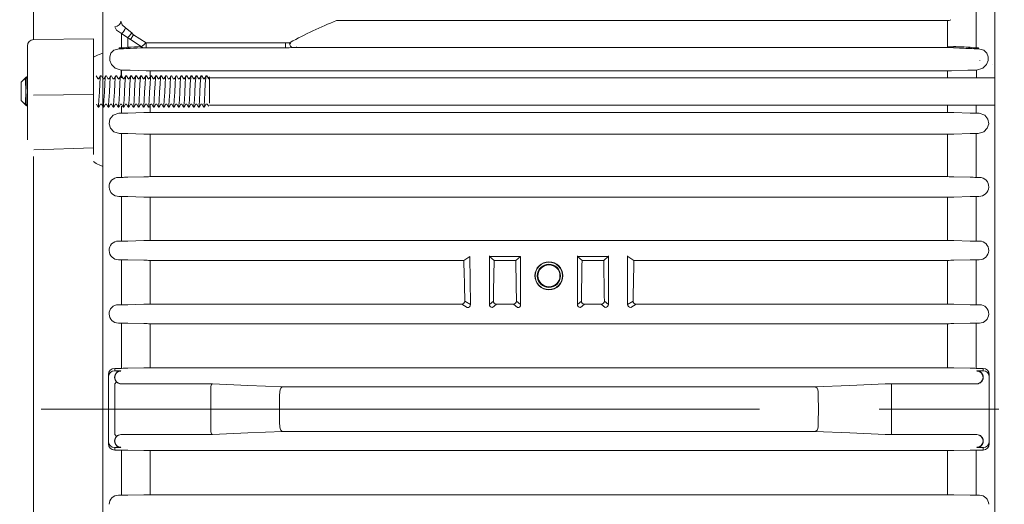
# Model space of a CAD drawing. Units: millimetres. Extents: x 0 to 210, y 0 to 297.
# Drawn here: x 69 to 95, y 156 to 168 of the extents above; entities that cross this region are included whole.
import ezdxf

# ---------------------------------------------------------------- set-up
doc = ezdxf.new("R2010")
doc.units = ezdxf.units.MM
doc.linetypes.add('CENTER2', pattern=[28.575, 19.05, -3.175, 3.175, -3.175])
doc.layers.get('0').update_dxf_attribs({"color": 3, "lineweight": 0})
doc.layers.add('1', color=3, linetype='Continuous', lineweight=0)
doc.styles.add('Mirco', font='txt')
doc.dimstyles.new('Mirco', dxfattribs={"dimtxt": 2.5, "dimasz": 2.5, "dimexe": 0.875, "dimexo": 1, "dimgap": 0.75, "dimtad": 1, "dimzin": 12, "dimdsep": 46, "dimtxsty": 'Mirco', "dimblk": 'CLOSED', "dimcen": 0.09, "dimclrt": 7, "dimadec": 0, "dimazin": 0, "dimtfac": 0.8, "dimtdec": 3, "dimtmove": 0, "dimatfit": 3, "dimldrblk": 'CLOSED', "dimfxl": 0, "dimtolj": 1, "dimarcsym": 0})

# ---------------------------------------------------------------- blocks, each defined once
blk = doc.blocks.new('_Closed')
at = {"color": 0, "linetype": 'ByBlock', "lineweight": -2}
for p, q in [((-1, 0.166667), (0, 0)), ((-1, 0.166667), (-1, -0.166667)), ((0, 0), (-1, -0.166667)), ((0, 0), (-1, 0))]:
    blk.add_line(p, q, dxfattribs=at)
blk = doc.blocks.new('*D8')
at = {"layer": '1', "color": 0, "linetype": 'Continuous', "lineweight": -2}
for p, q in [((44.397, 163.079), (44.397, 212.954)), ((107.23, 167.579), (107.23, 212.954)), ((46.897, 212.079), (104.73, 212.079))]:
    blk.add_line(p, q, dxfattribs=at)
at = {"layer": 'Defpoints', "color": 0}
for p in [(107.23, 212.079), (107.23, 166.579), (44.397, 162.079)]:
    blk.add_point(p, dxfattribs=at)
at = {"layer": '1', "color": 0, "lineweight": -2, "xscale": 2.5, "yscale": 2.5, "zscale": 2.5, "rotation": 180}
blk.add_blockref('_Closed', (44.397, 212.079), dxfattribs=at)
at = {"layer": '1', "color": 0, "lineweight": -2, "xscale": 2.5, "yscale": 2.5, "zscale": 2.5}
blk.add_blockref('_Closed', (107.23, 212.079), dxfattribs=at)
at = {"layer": '1', "color": 7, "lineweight": 0, "insert": (75.813, 214.079), "char_height": 2.5, "attachment_point": 5, "style": 'Mirco'}
blk.add_mtext('\\A1;377', dxfattribs=at)
blk = doc.blocks.new('*D10')
at = {"layer": '1', "color": 0, "linetype": 'Continuous', "lineweight": -2}
for p, q in [((94.676, 179.662), (116.105, 179.662)), ((115.23, 177.162), (115.23, 142.112)), ((94.635, 139.612), (116.105, 139.612))]:
    blk.add_line(p, q, dxfattribs=at)
at = {"layer": 'Defpoints', "color": 0}
for p in [(93.676, 179.662), (93.635, 139.612), (115.23, 139.612)]:
    blk.add_point(p, dxfattribs=at)
at = {"layer": '1', "color": 0, "lineweight": -2, "xscale": 2.5, "yscale": 2.5, "zscale": 2.5}
for p, rotation in [((115.23, 179.662), 89.99994655988844), ((115.23, 139.612), 269.9999465598884)]:
    blk.add_blockref('_Closed', p, dxfattribs=dict(at, rotation=rotation))
at = {"layer": '1', "color": 7, "lineweight": 0, "insert": (113.23, 159.637), "char_height": 2.5, "attachment_point": 5, "rotation": 89.9999, "style": 'Mirco'}
blk.add_mtext('\\A1;240', dxfattribs=at)

msp = doc.modelspace()

# ---------------------------------------------------------------- linework, layer by layer
at = {"layer": '1', "color": 9, "linetype": 'Continuous', "lineweight": 0}
for p, q in [((94.7299, 144.9956), (94.7299, 171.1622)), ((71.0632, 169.4986), (71.0632, 167.5154)), ((71.0632, 169.3289), (71.0632, 166.9091)), ((71.0632, 167.2944), (71.0632, 169.3289)), ((69.0632, 167.6654), (69.0632, 167.7142)), ((69.2284, 167.8808), (70.8132, 167.8952)), ((70.8132, 167.7975), (70.8132, 167.8952)), ((70.8132, 166.6272), (70.8132, 167.7975)), ((69.0632, 166.4845), (69.0632, 167.6654)), ((70.9668, 167.4812), (71.0632, 167.5154)), ((71.0632, 167.5154), (71.0632, 167.4988)), ((71.0632, 167.4988), (71.0632, 167.4532)), ((71.0632, 167.4532), (71.0632, 166.6698)), ((70.8196, 167.4084), (70.8196, 166.6962)), ((71.0632, 167.267), (71.0632, 166.9091)), ((71.0632, 166.5638), (71.0632, 166.6698)), ((73.8966, 166.8686), (73.8725, 166.8927)), ((73.8966, 166.1891), (73.8966, 166.8686)), ((69.0632, 166.4845), (69.0632, 166.2833)), ((70.8132, 166.6272), (70.8132, 166.2248)), ((71.0632, 165.6052), (71.0632, 166.5638)), ((69.0632, 165.2357), (69.0632, 166.2833)), ((70.8132, 166.2248), (70.8132, 165.1966)), ((71.0632, 166.1589), (71.0632, 150.0564)), ((71.0632, 166.1589), (71.0632, 164.5316)), ((71.0632, 165.6052), (71.0632, 165.5242)), ((71.0632, 165.5242), (71.0632, 164.5102)), ((69.0634, 165.2236), (69.0632, 165.2357)), ((70.8132, 165.0591), (70.8132, 165.1966)), ((70.8132, 164.8569), (70.8132, 165.0591)), ((70.8132, 164.8323), (70.8132, 164.8569)), ((70.9668, 164.5542), (71.0632, 164.5102)), ((71.0632, 151.6262), (71.0632, 164.5316)), ((71.0632, 151.6476), (71.0632, 164.5102))]:
    msp.add_line(p, q, dxfattribs=at)
at = {"layer": '1', "color": 4, "linetype": 'Continuous', "lineweight": 0}
for p, q in [((69.2241, 167.8807), (69.2241, 169.2676)), ((69.227, 166.4012), (70.8132, 166.426)), ((70.8132, 165.006), (69.2299, 164.9537)), ((69.2241, 151.3774), (69.2241, 164.7804))]:
    msp.add_line(p, q, dxfattribs=at)
at = {"layer": '1', "color": 134, "linetype": 'Continuous', "lineweight": 0}
for p, q in [((94.2351, 167.6563), (94.2351, 168.6113)), ((77.3823, 168.3826), (77.2644, 168.3826)), ((93.4747, 168.3826), (77.3823, 168.3826)), ((93.4747, 168.3826), (93.4747, 168.2277)), ((93.4747, 167.6842), (93.4747, 168.2277)), ((71.558, 167.6563), (71.558, 168.0426)), ((71.8777, 168.0073), (71.795, 167.8803)), ((72.2128, 167.7886), (71.8777, 168.0073)), ((71.7234, 167.6752), (71.7234, 167.9295)), ((72.0834, 167.6927), (71.795, 167.8803)), ((75.9109, 167.7886), (72.2128, 167.7886)), ((72.2128, 167.7886), (72.2128, 167.6637)), ((75.9109, 167.6637), (75.9109, 167.7886)), ((71.558, 167.6563), (71.4991, 167.6563)), ((71.4991, 167.6563), (71.4991, 167.6379)), ((71.558, 167.6379), (71.4991, 167.6379)), ((71.558, 167.6563), (71.558, 167.6379)), ((75.9109, 167.6637), (72.2128, 167.6637)), ((76.1209, 167.6675), (76.0981, 167.6667)), ((76.1988, 167.6842), (76.1988, 167.6693)), ((93.4747, 167.6693), (76.1988, 167.6693)), ((93.4747, 167.6842), (93.4747, 167.6693)), ((94.2941, 167.6563), (94.2351, 167.6563)), ((94.2351, 167.6563), (94.2351, 167.6379)), ((94.2941, 167.6379), (94.2351, 167.6379)), ((94.2941, 167.6563), (94.2941, 167.6379)), ((71.2481, 167.328), (71.2478, 167.3298)), ((94.3269, 167.3297), (94.3269, 167.3281)), ((94.5451, 167.328), (94.5453, 167.3298)), ((94.6696, 167.2263), (94.6698, 167.2282)), ((69.0672, 166.916), (69.0277, 166.8479)), ((70.9321, 166.8478), (70.89, 166.9203)), ((70.961, 166.8478), (71.003, 166.9203)), ((71.0215, 166.9219), (71.0049, 166.9219)), ((71.0654, 166.8478), (71.0234, 166.9203)), ((71.0944, 166.8478), (71.1364, 166.9203)), ((71.1549, 166.9219), (71.1383, 166.9219)), ((71.1988, 166.8478), (71.1567, 166.9203)), ((71.2277, 166.8478), (71.2697, 166.9203)), ((71.2882, 166.9219), (71.2716, 166.9219)), ((71.3321, 166.8478), (71.29, 166.9203)), ((71.361, 166.8478), (71.403, 166.9203)), ((71.4215, 166.9219), (71.4049, 166.9219)), ((71.4654, 166.8478), (71.4234, 166.9203)), ((71.4944, 166.8478), (71.5364, 166.9203)), ((71.5549, 166.9219), (71.5383, 166.9219)), ((71.558, 167.0705), (71.5506, 167.0705)), ((71.5506, 166.8734), (71.5506, 167.0705)), ((71.5988, 166.8478), (71.5567, 166.9203)), ((71.558, 167.0705), (71.558, 166.8606)), ((71.6277, 166.8478), (71.6697, 166.9203)), ((71.6882, 166.9219), (71.6716, 166.9219)), ((71.7321, 166.8478), (71.69, 166.9203)), ((71.761, 166.8478), (71.803, 166.9203)), ((72.2151, 167.0499), (71.7854, 167.0665)), ((71.8215, 166.9219), (71.8049, 166.9219)), ((71.8654, 166.8478), (71.8234, 166.9203)), ((71.8944, 166.8478), (71.9364, 166.9203)), ((71.9549, 166.9219), (71.9383, 166.9219)), ((71.9988, 166.8478), (71.9567, 166.9203)), ((72.0277, 166.8478), (72.0697, 166.9203)), ((72.0882, 166.9219), (72.0716, 166.9219)), ((72.1321, 166.8478), (72.09, 166.9203)), ((72.161, 166.8478), (72.203, 166.9203)), ((72.2215, 166.9219), (72.2049, 166.9219)), ((72.2654, 166.8478), (72.2234, 166.9203)), ((72.2944, 166.8478), (72.3364, 166.9203)), ((93.4747, 167.048), (72.3184, 167.048)), ((72.3184, 167.048), (72.3184, 166.9219)), ((72.3549, 166.9219), (72.3383, 166.9219)), ((72.3988, 166.8478), (72.3567, 166.9203)), ((72.4277, 166.8478), (72.4697, 166.9203)), ((72.4882, 166.9219), (72.4716, 166.9219)), ((72.5321, 166.8478), (72.4901, 166.9203)), ((72.561, 166.8478), (72.603, 166.9203)), ((72.6215, 166.9219), (72.6049, 166.9219)), ((72.6654, 166.8478), (72.6234, 166.9203)), ((72.6944, 166.8478), (72.7364, 166.9203)), ((72.7549, 166.9219), (72.7383, 166.9219)), ((72.7988, 166.8478), (72.7567, 166.9203)), ((72.8277, 166.8478), (72.8697, 166.9203)), ((72.8882, 166.9219), (72.8716, 166.9219)), ((72.9321, 166.8478), (72.8901, 166.9203)), ((72.961, 166.8478), (73.003, 166.9203)), ((73.0215, 166.9219), (73.0049, 166.9219)), ((73.0654, 166.8478), (73.0234, 166.9203)), ((73.0944, 166.8478), (73.1364, 166.9203)), ((73.1549, 166.9219), (73.1383, 166.9219)), ((73.1988, 166.8478), (73.1567, 166.9203)), ((73.2277, 166.8478), (73.2697, 166.9203)), ((73.2882, 166.9219), (73.2716, 166.9219)), ((73.3321, 166.8478), (73.2901, 166.9203)), ((73.361, 166.8478), (73.403, 166.9203)), ((73.4215, 166.9219), (73.4049, 166.9219)), ((73.4654, 166.8478), (73.4234, 166.9203)), ((73.4944, 166.8478), (73.5364, 166.9203)), ((73.5549, 166.9219), (73.5383, 166.9219)), ((73.5988, 166.8478), (73.5567, 166.9203)), ((73.6277, 166.8478), (73.6697, 166.9203)), ((73.6882, 166.9219), (73.6716, 166.9219)), ((73.7321, 166.8478), (73.6901, 166.9203)), ((73.761, 166.8478), (73.803, 166.9203)), ((73.8215, 166.9219), (73.8049, 166.9219)), ((73.8654, 166.8478), (73.8234, 166.9203)), ((93.4747, 166.8686), (93.4747, 167.048)), ((93.5781, 167.0499), (94.0077, 167.0665)), ((94.2425, 167.0705), (94.2351, 167.0705)), ((94.2425, 166.8686), (94.2425, 167.0705)), ((69.0398, 166.8902), (68.8966, 166.7469)), ((68.9977, 166.848), (68.8966, 166.7469)), ((68.8966, 166.2636), (68.8966, 166.7469)), ((68.8966, 166.7469), (68.8966, 166.2636)), ((69.0411, 166.8897), (69.0654, 166.8478)), ((94.7299, 166.8686), (73.8966, 166.8686)), ((69.0398, 166.1203), (68.8966, 166.2636)), ((68.9977, 166.1625), (68.8966, 166.2636)), ((69.0672, 166.0945), (69.0277, 166.1626)), ((69.0411, 166.1208), (69.0654, 166.1627)), ((70.8944, 166.1626), (70.9364, 166.0902)), ((70.9987, 166.1626), (70.9567, 166.0902)), ((71.0277, 166.1626), (71.0698, 166.0902)), ((71.1321, 166.1626), (71.0901, 166.0902)), ((71.1611, 166.1626), (71.2031, 166.0902)), ((71.2654, 166.1626), (71.2234, 166.0902)), ((71.2944, 166.1626), (71.3364, 166.0902)), ((71.3987, 166.1626), (71.3567, 166.0902)), ((71.4277, 166.1626), (71.4698, 166.0902)), ((71.5321, 166.1626), (71.4901, 166.0902)), ((71.5611, 166.1626), (71.6031, 166.0902)), ((71.6654, 166.1626), (71.6234, 166.0902)), ((71.6944, 166.1626), (71.7364, 166.0902)), ((71.7987, 166.1626), (71.7567, 166.0902)), ((71.8277, 166.1626), (71.8698, 166.0902)), ((71.9321, 166.1626), (71.8901, 166.0902)), ((71.9611, 166.1626), (72.0031, 166.0902)), ((72.0654, 166.1626), (72.0234, 166.0902)), ((72.0944, 166.1626), (72.1364, 166.0902)), ((72.1987, 166.1626), (72.1567, 166.0902)), ((72.2277, 166.1626), (72.2698, 166.0902)), ((72.3321, 166.1626), (72.2901, 166.0902)), ((72.3184, 165.9459), (72.3184, 166.1696)), ((72.3611, 166.1626), (72.4031, 166.0902)), ((72.4654, 166.1626), (72.4234, 166.0902)), ((72.4944, 166.1626), (72.5364, 166.0902)), ((72.5987, 166.1626), (72.5567, 166.0902)), ((72.6277, 166.1626), (72.6698, 166.0902)), ((72.7321, 166.1626), (72.6901, 166.0902)), ((72.7611, 166.1626), (72.8031, 166.0902)), ((72.8654, 166.1626), (72.8234, 166.0902)), ((72.8944, 166.1626), (72.9364, 166.0902)), ((72.9987, 166.1626), (72.9567, 166.0902)), ((73.0277, 166.1626), (73.0698, 166.0902)), ((73.1321, 166.1626), (73.0901, 166.0902)), ((73.1611, 166.1626), (73.2031, 166.0902)), ((73.2654, 166.1626), (73.2234, 166.0902)), ((73.2944, 166.1626), (73.3364, 166.0902)), ((73.3987, 166.1626), (73.3567, 166.0902)), ((73.4277, 166.1626), (73.4698, 166.0902)), ((73.5321, 166.1626), (73.4901, 166.0902)), ((73.5611, 166.1626), (73.6031, 166.0902)), ((73.6654, 166.1626), (73.6234, 166.0902)), ((73.6944, 166.1626), (73.7364, 166.0902)), ((73.7987, 166.1626), (73.7567, 166.0902)), ((73.8277, 166.1626), (73.8725, 166.1179)), ((94.7299, 166.1419), (73.8966, 166.1419)), ((93.4747, 165.9459), (93.4747, 166.1419)), ((94.2351, 165.9243), (94.2351, 166.1419)), ((70.9549, 166.0886), (70.9383, 166.0886)), ((71.0882, 166.0886), (71.0716, 166.0886)), ((71.2215, 166.0886), (71.2049, 166.0886)), ((71.3549, 166.0886), (71.3383, 166.0886)), ((71.4882, 166.0886), (71.4716, 166.0886)), ((71.558, 165.9243), (71.4834, 165.9243)), ((71.558, 165.9243), (71.558, 166.1104)), ((71.6215, 166.0886), (71.6049, 166.0886)), ((72.153, 165.943), (71.7234, 165.9271)), ((71.7549, 166.0886), (71.7383, 166.0886)), ((71.8882, 166.0886), (71.8716, 166.0886)), ((72.0215, 166.0886), (72.0049, 166.0886)), ((72.1549, 166.0886), (72.1383, 166.0886)), ((72.2882, 166.0886), (72.2716, 166.0886)), ((93.4747, 165.9459), (72.3184, 165.9459)), ((72.4215, 166.0886), (72.4049, 166.0886)), ((72.5549, 166.0886), (72.5383, 166.0886)), ((72.6882, 166.0886), (72.6716, 166.0886)), ((72.8215, 166.0886), (72.8049, 166.0886)), ((72.9549, 166.0886), (72.9383, 166.0886)), ((73.0882, 166.0886), (73.0716, 166.0886)), ((73.2215, 166.0886), (73.2049, 166.0886)), ((73.3549, 166.0886), (73.3383, 166.0886)), ((73.4882, 166.0886), (73.4716, 166.0886)), ((73.6215, 166.0886), (73.6049, 166.0886)), ((73.7549, 166.0886), (73.7383, 166.0886)), ((94.0697, 165.9271), (93.6401, 165.943)), ((94.3097, 165.9243), (94.2351, 165.9243)), ((71.23, 165.6461), (71.2298, 165.648)), ((94.5632, 165.6461), (94.5633, 165.648)), ((71.558, 165.3911), (71.5052, 165.3911)), ((71.558, 164.2262), (71.558, 165.3911)), ((72.153, 165.3749), (71.7234, 165.3887)), ((72.3184, 164.2443), (72.3184, 165.3724)), ((93.4747, 165.3724), (72.3184, 165.3724)), ((93.4747, 164.2443), (93.4747, 165.3724)), ((94.0697, 165.3887), (93.6401, 165.3749)), ((94.2351, 164.2262), (94.2351, 165.3911)), ((94.2879, 165.3911), (94.2351, 165.3911)), ((71.558, 164.2262), (71.4758, 164.2262)), ((72.153, 164.2419), (71.7234, 164.2286)), ((93.4747, 164.2443), (72.3184, 164.2443)), ((94.0697, 164.2286), (93.6401, 164.2419)), ((94.3173, 164.2262), (94.2351, 164.2262)), ((71.2299, 163.9646), (71.2299, 163.9659)), ((94.5632, 163.9646), (94.5633, 163.9659)), ((71.558, 163.7179), (71.4898, 163.7179)), ((71.558, 162.5349), (71.558, 163.7179)), ((72.153, 163.7037), (71.7234, 163.7158)), ((72.3184, 162.5511), (72.3184, 163.7015)), ((93.4747, 163.7015), (72.3184, 163.7015)), ((93.4747, 162.5511), (93.4747, 163.7015)), ((94.0697, 163.7158), (93.6401, 163.7037)), ((94.2351, 162.5349), (94.2351, 163.7179)), ((94.3033, 163.7179), (94.2351, 163.7179)), ((71.558, 162.5349), (71.4718, 162.5349)), ((71.7234, 162.537), (72.153, 162.5489)), ((93.4747, 162.5511), (72.3184, 162.5511)), ((94.0697, 162.537), (93.6401, 162.5489)), ((94.3214, 162.5349), (94.2351, 162.5349)), ((71.2299, 162.2829), (71.2299, 162.284)), ((94.5632, 162.2829), (94.5632, 162.284)), ((71.558, 162.0407), (71.4806, 162.0407)), ((71.558, 160.8472), (71.558, 162.0407)), ((72.153, 162.0274), (71.7234, 162.0387)), ((72.3184, 160.8624), (72.3184, 162.0254)), ((80.6402, 162.0254), (72.3184, 162.0254)), ((80.6402, 162.0254), (80.8032, 162.1272)), ((80.8132, 160.854), (80.8032, 162.1272)), ((81.3174, 160.8575), (81.3174, 162.1449)), ((81.3207, 162.1272), (82.139, 162.1272)), ((81.4429, 162.0254), (81.3207, 162.1272)), ((82.0169, 162.0254), (81.4429, 162.0254)), ((82.0169, 162.0254), (82.139, 162.1272)), ((82.1466, 160.854), (82.139, 162.1272)), ((83.6507, 160.8575), (83.6507, 162.1449)), ((84.4724, 162.1272), (83.6541, 162.1272)), ((83.7763, 162.0254), (83.6541, 162.1272)), ((84.3502, 162.0254), (83.7763, 162.0254)), ((84.3502, 162.0254), (84.4724, 162.1272)), ((84.4758, 160.8575), (84.4758, 162.1449)), ((84.9853, 160.8574), (84.9853, 162.1457)), ((85.1529, 162.0254), (84.9899, 162.1272)), ((93.4747, 162.0254), (85.1529, 162.0254)), ((93.4747, 160.8624), (93.4747, 162.0254)), ((93.6401, 162.0274), (94.0697, 162.0387)), ((94.3125, 162.0407), (94.2351, 162.0407)), ((94.2351, 160.8472), (94.2351, 162.0407)), ((80.665, 160.9465), (80.8132, 160.854)), ((81.4243, 160.9466), (81.3174, 160.8575)), ((82.0355, 160.9466), (82.1466, 160.854)), ((83.7577, 160.9466), (83.6507, 160.8575)), ((84.3688, 160.9466), (84.4758, 160.8575)), ((85.1281, 160.9465), (84.9853, 160.8574)), ((71.558, 160.8472), (71.4699, 160.8472)), ((72.153, 160.8604), (71.7234, 160.8492)), ((80.5833, 160.8624), (72.3184, 160.8624)), ((80.5833, 160.8624), (80.7299, 160.7708)), ((81.5064, 160.8624), (81.4007, 160.7743)), ((81.9534, 160.8624), (81.5064, 160.8624)), ((81.9534, 160.8624), (82.0633, 160.7708)), ((83.8397, 160.8624), (83.734, 160.7743)), ((84.2867, 160.8624), (83.8397, 160.8624)), ((84.2867, 160.8624), (84.3925, 160.7743)), ((85.2098, 160.8624), (85.0688, 160.7743)), ((93.4747, 160.8624), (85.2098, 160.8624)), ((94.0697, 160.8492), (93.6401, 160.8604)), ((94.3232, 160.8472), (94.2351, 160.8472)), ((71.2299, 160.6011), (71.2299, 160.6022)), ((94.5632, 160.6011), (94.5632, 160.6022)), ((71.558, 160.361), (71.4749, 160.361)), ((71.558, 159.1619), (71.558, 160.361)), ((72.153, 160.3482), (71.7234, 160.359)), ((72.3184, 159.1766), (72.3184, 160.3462)), ((93.4747, 160.3462), (72.3184, 160.3462)), ((93.4747, 159.1766), (93.4747, 160.3462)), ((94.0697, 160.359), (93.6401, 160.3482)), ((94.2351, 159.1619), (94.2351, 160.361)), ((94.3183, 160.361), (94.2351, 160.361)), ((71.3799, 159.0974), (71.3799, 159.1619)), ((71.558, 159.1619), (71.3799, 159.1619)), ((71.3799, 159.0974), (71.5327, 159.0974)), ((71.5327, 159.0974), (71.5444, 159.0874)), ((72.153, 159.1746), (71.7234, 159.1638)), ((72.3184, 159.1766), (93.4747, 159.1766)), ((94.0697, 159.1638), (93.6401, 159.1746)), ((94.2351, 159.1619), (94.4132, 159.1619)), ((94.2604, 159.0974), (94.2487, 159.0874)), ((94.4132, 159.0974), (94.2604, 159.0974)), ((94.4132, 159.0974), (94.4132, 159.1619)), ((71.2132, 158.9309), (71.2132, 158.9944)), ((71.2132, 157.2269), (71.2132, 158.9309)), ((71.3753, 158.928), (71.3751, 158.9205)), ((71.3751, 158.9191), (71.3751, 158.9205)), ((71.3751, 158.9205), (71.3779, 158.9203)), ((71.3751, 158.9191), (71.3779, 158.9193)), ((71.3779, 158.9203), (71.3779, 158.9193)), ((94.418, 158.9205), (94.4153, 158.9203)), ((94.4153, 158.9203), (94.4153, 158.9193)), ((94.418, 158.9191), (94.4153, 158.9193)), ((94.4178, 158.928), (94.418, 158.9205)), ((94.418, 158.9191), (94.418, 158.9205)), ((94.5799, 158.9309), (94.5799, 158.9944)), ((94.5799, 157.2269), (94.5799, 158.9309)), ((71.3799, 158.7545), (71.4256, 158.8005)), ((71.3799, 157.4033), (71.3799, 158.7545)), ((71.5439, 158.7519), (71.5444, 158.7523)), ((71.5439, 158.7519), (73.8109, 158.7519)), ((73.9287, 157.4739), (73.9287, 158.684)), ((75.8755, 158.6702), (75.846, 158.6708)), ((89.9176, 158.6702), (75.8755, 158.6702)), ((89.9176, 158.6702), (89.9471, 158.6708)), ((94.2492, 158.7519), (91.9823, 158.7519)), ((91.9823, 158.7519), (91.9823, 158.6869)), ((91.9823, 157.4709), (91.9823, 158.6869)), ((94.2492, 158.7519), (94.2487, 158.7523)), ((71.4256, 157.3573), (71.3799, 157.4033)), ((71.5439, 157.406), (73.8109, 157.406)), ((71.5439, 157.406), (71.5444, 157.4055)), ((75.8755, 157.4876), (75.846, 157.487)), ((89.9176, 157.4876), (75.8755, 157.4876)), ((89.9176, 157.4876), (89.9471, 157.487)), ((91.9823, 157.4709), (91.9823, 157.406)), ((94.2492, 157.406), (91.9823, 157.406)), ((94.2492, 157.406), (94.2487, 157.4055)), ((71.2132, 157.1634), (71.2132, 157.2269)), ((71.3751, 157.2373), (71.3751, 157.2387)), ((71.3751, 157.2387), (71.3779, 157.2385)), ((71.3751, 157.2373), (71.3779, 157.2375)), ((71.3753, 157.2298), (71.3751, 157.2373)), ((71.3779, 157.2375), (71.3779, 157.2385)), ((71.3799, 157.0604), (71.5327, 157.0604)), ((71.3799, 156.9959), (71.3799, 157.0604)), ((71.558, 156.9959), (71.3799, 156.9959)), ((71.5327, 157.0604), (71.5444, 157.0704)), ((71.558, 155.7968), (71.558, 156.9959)), ((71.7234, 156.994), (72.153, 156.9832)), ((94.0697, 156.994), (93.6401, 156.9832)), ((94.2351, 155.7968), (94.2351, 156.9959)), ((94.2351, 156.9959), (94.4132, 156.9959)), ((94.2604, 157.0604), (94.2487, 157.0704)), ((94.4132, 157.0604), (94.2604, 157.0604)), ((94.4132, 156.9959), (94.4132, 157.0604)), ((94.418, 157.2387), (94.4153, 157.2385)), ((94.4153, 157.2375), (94.4153, 157.2385)), ((94.418, 157.2373), (94.4153, 157.2375)), ((94.4178, 157.2298), (94.418, 157.2373)), ((94.418, 157.2373), (94.418, 157.2387)), ((94.5799, 157.1634), (94.5799, 157.2269)), ((72.3184, 155.8116), (72.3184, 156.9812)), ((72.3184, 156.9812), (93.4747, 156.9812)), ((93.4747, 155.8116), (93.4747, 156.9812)), ((71.558, 155.7968), (71.4749, 155.7968)), ((72.153, 155.8096), (71.7234, 155.7988)), ((93.4747, 155.8116), (72.3184, 155.8116)), ((94.0697, 155.7988), (93.6401, 155.8096)), ((94.3183, 155.7968), (94.2351, 155.7968))]:
    msp.add_line(p, q, dxfattribs=at)
at = {"layer": '1', "color": 1, "linetype": 'CENTER2', "lineweight": 0}
msp.add_line((40.8553, 158.0789), (108.5605, 158.0789), dxfattribs=at)
at = {"layer": '1', "color": 134, "linetype": 'Continuous', "lineweight": 0}
for points in [[(71.3782, 168.2211), (71.4289, 168.1256), (71.558, 168.0426)], [(71.5447, 168.3714), (71.5785, 168.2745), (71.6646, 168.1902)], [(71.558, 168.0426), (71.7234, 167.9295)], [(71.6646, 168.1902), (71.83, 168.0567)], [(71.2478, 167.3298), (71.2469, 167.4246), (71.2796, 167.5158), (71.3565, 167.5963), (71.4991, 167.6378)], [(94.5453, 167.3298), (94.5462, 167.4246), (94.5135, 167.5158), (94.4366, 167.5963), (94.2941, 167.6378)], [(71.2481, 167.328), (71.2906, 167.2183), (71.3868, 167.1203), (71.5506, 167.0705)], [(94.5451, 167.328), (94.5026, 167.2183), (94.4063, 167.1203), (94.2425, 167.0705)], [(69.0672, 166.916), (69.0716, 166.9219)], [(70.9363, 166.0903), (70.9478, 166.1297), (70.9592, 166.2755), (70.9706, 166.4863), (70.9821, 166.7026), (70.9935, 166.8629), (71.0049, 166.9219)], [(71.0697, 166.0903), (71.0811, 166.1297), (71.0925, 166.2755), (71.104, 166.4863), (71.1154, 166.7026), (71.1268, 166.8629), (71.1383, 166.9219)], [(71.203, 166.0903), (71.2144, 166.1297), (71.2259, 166.2755), (71.2373, 166.4863), (71.2487, 166.7026), (71.2602, 166.8629), (71.2716, 166.9219)], [(71.3363, 166.0903), (71.3478, 166.1297), (71.3592, 166.2755), (71.3706, 166.4863), (71.3821, 166.7026), (71.3935, 166.8629), (71.4049, 166.9219)], [(71.4697, 166.0903), (71.4811, 166.1297), (71.4925, 166.2755), (71.504, 166.4863), (71.5154, 166.7026), (71.5268, 166.8629), (71.5383, 166.9219)], [(71.603, 166.0903), (71.6144, 166.1297), (71.6259, 166.2755), (71.6373, 166.4863), (71.6487, 166.7026), (71.6602, 166.8629), (71.6716, 166.9219)], [(71.7364, 166.0903), (71.7478, 166.1297), (71.7592, 166.2755), (71.7706, 166.4863), (71.7821, 166.7026), (71.7935, 166.8629), (71.8049, 166.9219)], [(71.8697, 166.0903), (71.8811, 166.1297), (71.8925, 166.2755), (71.904, 166.4863), (71.9154, 166.7026), (71.9268, 166.8629), (71.9383, 166.9219)], [(72.003, 166.0903), (72.0144, 166.1297), (72.0259, 166.2755), (72.0373, 166.4863), (72.0487, 166.7026), (72.0602, 166.8629), (72.0716, 166.9219)], [(72.1363, 166.0903), (72.1478, 166.1297), (72.1592, 166.2755), (72.1706, 166.4863), (72.1821, 166.7026), (72.1935, 166.8629), (72.2049, 166.9219)], [(72.2697, 166.0903), (72.2811, 166.1297), (72.2925, 166.2755), (72.304, 166.4863), (72.3154, 166.7026), (72.3268, 166.8629), (72.3383, 166.9219)], [(72.403, 166.0903), (72.4144, 166.1297), (72.4259, 166.2755), (72.4373, 166.4863), (72.4487, 166.7026), (72.4602, 166.8629), (72.4716, 166.9219)], [(72.5363, 166.0903), (72.5478, 166.1297), (72.5592, 166.2755), (72.5706, 166.4863), (72.5821, 166.7026), (72.5935, 166.8629), (72.6049, 166.9219)], [(72.6697, 166.0903), (72.6811, 166.1297), (72.6925, 166.2755), (72.704, 166.4863), (72.7154, 166.7026), (72.7268, 166.8629), (72.7383, 166.9219)], [(72.803, 166.0903), (72.8144, 166.1297), (72.8259, 166.2755), (72.8373, 166.4863), (72.8487, 166.7026), (72.8602, 166.8629), (72.8716, 166.9219)], [(72.9363, 166.0903), (72.9478, 166.1297), (72.9592, 166.2755), (72.9706, 166.4863), (72.9821, 166.7026), (72.9935, 166.8629), (73.0049, 166.9219)], [(73.0697, 166.0903), (73.0811, 166.1297), (73.0925, 166.2755), (73.104, 166.4863), (73.1154, 166.7026), (73.1268, 166.8629), (73.1383, 166.9219)], [(73.203, 166.0903), (73.2144, 166.1297), (73.2259, 166.2755), (73.2373, 166.4863), (73.2487, 166.7026), (73.2602, 166.8629), (73.2716, 166.9219)], [(73.3363, 166.0903), (73.3478, 166.1297), (73.3592, 166.2755), (73.3706, 166.4863), (73.3821, 166.7026), (73.3935, 166.8629), (73.4049, 166.9219)], [(73.4697, 166.0903), (73.4811, 166.1297), (73.4925, 166.2755), (73.504, 166.4863), (73.5154, 166.7026), (73.5268, 166.8629), (73.5383, 166.9219)], [(73.603, 166.0903), (73.6144, 166.1297), (73.6259, 166.2755), (73.6373, 166.4863), (73.6487, 166.7026), (73.6602, 166.8629), (73.6716, 166.9219)], [(73.7364, 166.0903), (73.7478, 166.1297), (73.7592, 166.2755), (73.7706, 166.4863), (73.7821, 166.7026), (73.7935, 166.8629), (73.8049, 166.9219)], [(68.9995, 166.8465), (68.9977, 166.848)], [(68.9995, 166.164), (69.0082, 166.2562), (69.0167, 166.4516), (69.025, 166.6729), (69.0332, 166.838), (69.0411, 166.8897)], [(68.9995, 166.8465), (69.0082, 166.7543), (69.0167, 166.559), (69.025, 166.3376), (69.0332, 166.1725), (69.0411, 166.1208)], [(68.9995, 166.164), (68.9977, 166.1625)], [(71.2298, 165.648), (71.2495, 165.7708), (71.3331, 165.876), (71.4834, 165.9243)], [(94.5633, 165.648), (94.5437, 165.7708), (94.4601, 165.876), (94.3097, 165.9243)], [(71.23, 165.6461), (71.2661, 165.5307), (71.359, 165.4339), (71.5052, 165.3911)], [(94.5632, 165.6461), (94.527, 165.5307), (94.4341, 165.4339), (94.2879, 165.3911)], [(81.3207, 162.1272), (81.3174, 162.1449)], [(83.6541, 162.1272), (83.6507, 162.1449)], [(84.4724, 162.1272), (84.4758, 162.1449)], [(84.9899, 162.1272), (84.9853, 162.1457)], [(94.2451, 160.4339), (94.2461, 160.4341)], [(71.5444, 159.0874), (71.5435, 159.0871)], [(94.2487, 159.0874), (94.2496, 159.0871)], [(71.5444, 158.7523), (71.5435, 158.7525)], [(73.8109, 158.7518), (73.9747, 158.7489)], [(75.846, 158.6708), (74.91, 158.7098), (73.9747, 158.7489)], [(89.9471, 158.6708), (90.8831, 158.7098), (91.8185, 158.7489)], [(91.9823, 158.7518), (91.8185, 158.7489)], [(94.2487, 158.7523), (94.2496, 158.7525)], [(71.5444, 157.4055), (71.5435, 157.4053)], [(73.8109, 157.4059), (73.9747, 157.4089)], [(75.846, 157.487), (74.91, 157.448), (73.9747, 157.4089)], [(89.9471, 157.487), (90.8831, 157.448), (91.8185, 157.4089)], [(91.9823, 157.4059), (91.8185, 157.4089)], [(94.2487, 157.4055), (94.2496, 157.4053)], [(71.5444, 157.0704), (71.5435, 157.0707)], [(94.2487, 157.0704), (94.2496, 157.0707)]]:
    msp.add_lwpolyline(points, dxfattribs=at)
at = {"layer": '1', "color": 9, "linetype": 'Continuous', "lineweight": 0}
for points in [[(70.9668, 167.4812), (70.9257, 167.4658), (70.8859, 167.4491), (70.8483, 167.4308), (70.8196, 167.4084)], [(70.9668, 164.5542), (70.9257, 164.574), (70.8859, 164.5955), (70.8483, 164.6194), (70.8196, 164.6497)]]:
    msp.add_lwpolyline(points, dxfattribs=at)
at = {"layer": '1', "color": 134, "linetype": 'Continuous', "lineweight": 0}
for radius in [0.3708, 0.3625, 0.3083, 0.2917]:
    msp.add_circle((82.8966, 161.6151), radius, dxfattribs=at)
for centre, radius, start, end in [((81.3492, 158.0757), 11.0868, 111.61939, 118.6786), ((93.4744, 168.5404), 0.1578, 270.1269, 301.75322), ((72.7329, 168.8818), 1.2232, 222.42271, 225.63793), ((72.7057, 169.2822), 1.6717, 234.01416, 236.9901), ((66.735, 274.2215), 106.6629, 272.680604, 272.874186), ((75.4215, 163.3232), 5.4987, 125.6998, 127.37828), ((75.9157, 169.5409), 1.7523, 269.8401, 273.34001), ((75.8977, 167.9223), 0.1775, 312.6113, 317.57428), ((76.2547, 167.9742), 0.2991, 217.63122, 225.13916), ((93.479, 168.7689), 1.0847, 269.77532, 278.54235), ((98.9199, 271.3455), 103.7836, 267.083904, 267.321366), ((71.5623, 168.3513), 0.695, 269.65202, 283.40883), ((71.5652, 172.0828), 4.4449, 269.90829, 272.84064), ((66.593, 267.477), 99.9686, 272.977341, 273.183942), ((72.2049, 166.0115), 1.6522, 89.7249, 92.0627), ((75.9195, 173.0249), 5.3612, 269.90818, 271.90934), ((76.2171, 165.1642), 2.5052, 90.41847, 92.20078), ((93.4774, 165.8145), 1.8548, 86.89012, 90.08454), ((99.0624, 264.8934), 97.3814, 266.771529, 267.024672), ((94.228, 172.0827), 4.4449, 267.15934, 270.09173), ((94.2309, 168.3513), 0.6949, 256.59108, 270.34807), ((71.5644, 160.973), 6.0975, 87.9221, 90.05933), ((72.3157, 169.7317), 2.6837, 267.85001, 270.05726), ((93.4774, 169.7301), 2.6821, 269.94208, 272.15065), ((94.2288, 160.973), 6.0975, 89.94067, 92.0779), ((69.0132, 166.8576), 0.0175, 214.97129, 326.03837), ((70.9466, 166.8576), 0.0174, 213.94045, 326.12626), ((71.0799, 166.8576), 0.0174, 213.94045, 326.12626), ((71.2132, 166.8576), 0.0174, 213.94045, 326.12626), ((71.3466, 166.8576), 0.0174, 213.94045, 326.12626), ((71.4799, 166.8576), 0.0174, 213.94045, 326.12626), ((71.6132, 166.8576), 0.0174, 213.94045, 326.12626), ((71.7466, 166.8576), 0.0174, 213.94045, 326.12626), ((71.8799, 166.8576), 0.0174, 213.94045, 326.12626), ((72.0132, 166.8576), 0.0174, 213.94045, 326.12626), ((72.1466, 166.8576), 0.0174, 213.94045, 326.12626), ((72.2799, 166.8576), 0.0174, 213.94045, 326.12626), ((72.4132, 166.8576), 0.0174, 213.94045, 326.12626), ((72.5466, 166.8576), 0.0174, 213.94045, 326.12626), ((72.6799, 166.8576), 0.0174, 213.94045, 326.12626), ((72.8132, 166.8576), 0.0174, 213.94045, 326.12626), ((72.9466, 166.8576), 0.0174, 213.94045, 326.12626), ((73.0799, 166.8576), 0.0174, 213.94045, 326.12626), ((73.2132, 166.8576), 0.0174, 213.94045, 326.12626), ((73.3466, 166.8576), 0.0174, 213.94045, 326.12626), ((73.4799, 166.8576), 0.0174, 213.94045, 326.12626), ((73.6132, 166.8576), 0.0174, 213.94045, 326.12626), ((73.7466, 166.8576), 0.0174, 213.94045, 326.12626), ((73.8799, 166.8576), 0.0174, 213.94045, 326.12626), ((69.0132, 166.1529), 0.0175, 33.96163, 145.02871), ((71.0132, 166.1529), 0.0174, 33.92557, 146.20661), ((71.1466, 166.1529), 0.0174, 33.92557, 146.20661), ((71.2799, 166.1529), 0.0174, 33.92557, 146.20661), ((71.4132, 166.1529), 0.0174, 33.92557, 146.20661), ((71.5466, 166.1529), 0.0174, 33.92557, 146.20661), ((71.6799, 166.1529), 0.0174, 33.92557, 146.20661), ((71.8132, 166.1529), 0.0174, 33.92557, 146.20661), ((71.9466, 166.1529), 0.0174, 33.92557, 146.20661), ((72.0799, 166.1529), 0.0174, 33.92557, 146.20661), ((72.2132, 166.1529), 0.0174, 33.92557, 146.20661), ((72.3466, 166.1529), 0.0174, 33.92557, 146.20661), ((72.4799, 166.1529), 0.0174, 33.92557, 146.20661), ((72.6132, 166.1529), 0.0174, 33.92557, 146.20661), ((72.7466, 166.1529), 0.0174, 33.92557, 146.20661), ((72.8799, 166.1529), 0.0174, 33.92557, 146.20661), ((73.0132, 166.1529), 0.0174, 33.92557, 146.20661), ((73.1466, 166.1529), 0.0174, 33.92557, 146.20661), ((73.2799, 166.1529), 0.0174, 33.92557, 146.20661), ((73.4132, 166.1529), 0.0174, 33.92557, 146.20661), ((73.5466, 166.1529), 0.0174, 33.92557, 146.20661), ((73.6799, 166.1529), 0.0174, 33.92557, 146.20661), ((73.8132, 166.1529), 0.0174, 33.92557, 146.20661), ((71.5625, 170.5435), 4.6192, 269.94422, 271.99598), ((72.3142, 161.4543), 4.4916, 89.94605, 92.05611), ((93.4789, 161.4543), 4.4916, 87.94389, 90.05395), ((94.2306, 170.5439), 4.6196, 268.00411, 270.05569), ((71.5624, 160.071), 5.32, 88.26566, 90.04703), ((72.3142, 170.6135), 5.2411, 268.23795, 270.04617), ((93.4789, 170.6135), 5.2411, 269.95383, 271.76205), ((94.2307, 160.071), 5.32, 89.95297, 91.73434), ((71.4747, 163.9809), 0.2453, 89.74327, 183.49506), ((71.5624, 169.7218), 5.4956, 269.95503, 271.67948), ((72.3142, 158.8173), 5.4269, 89.95567, 91.70195), ((93.4789, 158.8173), 5.4269, 88.29805, 90.04433), ((94.2307, 169.72), 5.4938, 268.32023, 270.04526), ((94.3184, 163.9809), 0.2453, 356.50495, 90.25673), ((71.4914, 163.9798), 0.2619, 183.33343, 269.65541), ((94.3018, 163.9798), 0.2619, 270.34459, 356.66657), ((71.5623, 157.7179), 6, 88.46111, 90.04056), ((72.3142, 169.6629), 5.9615, 268.45044, 270.04009), ((93.4789, 169.6618), 5.9604, 269.95976, 271.54971), ((94.2308, 157.7179), 6, 89.95944, 91.53889), ((71.471, 162.2936), 0.2413, 89.82052, 182.26622), ((71.5623, 168.629), 6.0941, 269.96017, 271.51522), ((72.3142, 156.4906), 6.0605, 89.96056, 91.52423), ((93.4789, 156.4906), 6.0605, 88.47577, 90.03944), ((94.2309, 168.6297), 6.0948, 268.48488, 270.03974), ((94.3221, 162.2936), 0.2413, 357.73259, 90.18067), ((71.4816, 162.2926), 0.2519, 182.21001, 269.77177), ((94.3115, 162.2926), 0.2519, 270.22827, 357.78996), ((71.5622, 155.6015), 6.4392, 88.56571, 90.0374), ((72.3142, 168.448), 6.4226, 268.56178, 270.03729), ((-53.1292, 158.4082), 133.8183, 1.086882, 1.548937), ((259.8953, 158.4089), 178.489, 178.83901, 179.185365), ((-96.4349, 158.4089), 178.4884, 0.814637, 1.160993), ((262.2286, 158.4089), 178.489, 178.83901, 179.185365), ((-94.1016, 158.4089), 178.4884, 0.814637, 1.160993), ((218.9227, 158.4082), 133.8186, 178.451067, 178.913121), ((93.4789, 168.4485), 6.4231, 269.96277, 271.43816), ((94.2309, 155.6015), 6.4392, 89.9626, 91.43429), ((80.5832, 160.9442), 0.0818, 270.03895, 1.645), ((81.5066, 160.9447), 0.0823, 178.66767, 269.86256), ((81.9532, 160.9447), 0.0823, 270.13586, 1.33391), ((83.8399, 160.9447), 0.0823, 178.66767, 269.86256), ((84.2865, 160.9447), 0.0823, 270.13586, 1.33391), ((85.2099, 160.9442), 0.0818, 178.35658, 269.95947), ((71.4695, 160.6075), 0.2397, 89.90113, 181.27309), ((71.5622, 167.336), 6.4888, 269.96296, 271.4234), ((72.3142, 154.3877), 6.4747, 89.96307, 91.42668), ((81.4003, 160.8573), 0.083, 179.85531, 270.21674), ((83.7337, 160.8573), 0.083, 179.85531, 270.21674), ((84.3928, 160.8573), 0.083, 269.78326, 0.14469), ((85.0682, 160.8572), 0.0829, 179.87721, 270.37822), ((93.4789, 154.3881), 6.4743, 88.57327, 90.03698), ((94.2309, 167.3356), 6.4884, 268.57656, 270.03708), ((94.3236, 160.6075), 0.2397, 358.72691, 90.09887), ((71.4754, 160.6066), 0.2456, 181.27815, 269.86374), ((94.3177, 160.6066), 0.2456, 270.13626, 358.72185), ((71.5622, 153.6701), 6.6909, 88.61948, 90.0358), ((72.3142, 167.0329), 6.6867, 268.61856, 270.03577), ((93.4789, 167.0329), 6.6867, 269.96423, 271.38144), ((94.2309, 153.6701), 6.6909, 89.9642, 91.38052), ((71.3803, 158.9948), 0.1671, 90.14712, 180.13096), ((71.3798, 158.9309), 0.1666, 89.97273, 179.97271), ((71.5436, 158.9366), 0.1612, 93.87416, 137.83582), ((71.5622, 165.8737), 6.7118, 269.9643, 271.37621), ((72.3142, 152.468), 6.7086, 89.96433, 91.37691), ((93.4789, 152.4678), 6.7088, 88.62311, 90.03565), ((94.2309, 165.8737), 6.7118, 268.62379, 270.0357), ((94.2495, 158.9366), 0.1612, 42.16419, 86.12584), ((94.4128, 158.9948), 0.1671, 359.86904, 89.85288), ((94.4133, 158.9309), 0.1666, 0.02729, 90.02727), ((71.5424, 158.9202), 0.1672, 180.37146, 225.6964), ((71.56, 158.9194), 0.1849, 137.27817, 177.32721), ((94.2508, 158.9202), 0.1672, 314.3036, 359.62854), ((94.2332, 158.9194), 0.1849, 2.67279, 42.72184), ((71.5438, 158.9197), 0.1679, 225.25344, 270.05893), ((94.2494, 158.9197), 0.1679, 269.94107, 314.74656), ((86.8348, 158.0789), 11.087, 177.58593, 182.41407), ((78.9584, 158.0789), 11.087, 357.58593, 2.41407), ((71.5424, 157.2376), 0.1672, 134.3036, 179.62854), ((71.5438, 157.2381), 0.1679, 89.94107, 134.74656), ((94.2494, 157.2381), 0.1679, 45.25344, 90.05893), ((94.2508, 157.2376), 0.1672, 0.37146, 45.6964), ((71.3798, 157.2269), 0.1666, 180.02729, 270.02727), ((71.3803, 157.163), 0.1671, 179.87008, 269.85184), ((71.56, 157.2384), 0.1849, 182.67279, 222.72183), ((71.5436, 157.2212), 0.1612, 222.16418, 266.12584), ((71.5622, 150.2839), 6.712, 88.62381, 90.03568), ((72.3142, 163.69), 6.7088, 268.62311, 270.03565), ((93.4789, 163.69), 6.7088, 269.96435, 271.37689), ((94.2309, 150.2841), 6.7118, 89.9643, 91.37621), ((94.2495, 157.2212), 0.1612, 273.87416, 317.83581), ((94.2332, 157.2384), 0.1849, 317.27817, 357.32721), ((94.4133, 157.2269), 0.1666, 269.97273, 359.97271), ((94.4128, 157.163), 0.1671, 270.14712, 0.13096), ((71.4754, 155.5512), 0.2456, 90.13626, 178.72185), ((71.5622, 162.4877), 6.6909, 269.9642, 271.38052), ((72.3142, 149.1251), 6.6865, 89.96421, 91.38147), ((93.4789, 149.1251), 6.6865, 88.61853, 90.03579), ((94.2309, 162.4875), 6.6907, 268.61946, 270.03582), ((94.3177, 155.5512), 0.2456, 1.27815, 89.86374)]:
    msp.add_arc(centre, radius, start, end, dxfattribs=at)
at = {"layer": '1', "color": 9, "linetype": 'Continuous', "lineweight": 0}
for centre, radius, start, end in [((69.2299, 167.7142), 0.1667, 90.51911, 179.99856), ((70.7816, 166.6972), 0.038, 326.22099, 358.53187)]:
    msp.add_arc(centre, radius, start, end, dxfattribs=at)
at = {"layer": '1', "color": 134, "linetype": 'Continuous', "lineweight": 0}
for centre, major_axis, ratio, start_param, end_param in [((71.3782, 168.3714), (0.1659, 0.0162), 0.9007274, 4.6245452, 6.1750554), ((71.558, 168.1902), (0.0666, 0.1528), 0.6061112, 3.7649832, 4.9706444), ((71.8061, 168.0567), (0.0981, 0.1347), 0.1160816, 3.571465, 4.7967518), ((76.0981, 167.7916), (0.0046, -0.1249), 0.6414654, 4.6888302, 6.2262958), ((71.7854, 167.7682), (0.0065, -0.1248), 0.7659339, 5.5114599, 6.2152873), ((71.5444, 158.9203), (0.0736, 0.1502), 0.9951156, 0.4576787, 2.0246049), ((94.2487, 158.9203), (0.0736, -0.1502), 0.9951157, 1.116987, 2.6839132), ((94.2487, 158.9193), (-0.0736, -0.1502), 0.9951157, 0.4576795, 2.0246057), ((75.846, 158.5459), (-0.0055, -0.1249), 0.7067701, 3.2032896, 4.7432374), ((75.846, 157.6119), (0.0055, -0.1249), 0.7067701, 4.6815405, 6.2214884), ((71.5444, 157.2385), (0.0736, 0.1502), 0.9951156, 0.4576787, 2.0246049), ((73.9747, 157.4739), (0.0028, -0.0649), 0.7067701, 4.6815405, 6.2214884)]:
    msp.add_ellipse(centre, major_axis=major_axis, ratio=ratio, start_param=start_param, end_param=end_param, dxfattribs=at)
at = {"layer": '1', "color": 134, "linetype": 'Continuous', "lineweight": 0, "extrusion": (0, 0, -1)}
for centre, major_axis, ratio, start_param, end_param in [((72.1454, 167.7876), (-0.007, 0.1248), 0.7866055, 3.2122953, 3.8940208), ((76.1466, 167.8025), (-0.08, 0.1462), 0.6594902, 4.7965388, 5.0586146), ((93.5781, 167.7915), (-0.0071, -0.1248), 0.7909443, 5.5345566, 6.2118382), ((94.0077, 167.7682), (-0.0065, -0.1248), 0.7659338, 5.51146, 6.2152873), ((80.7297, 160.8542), (0.0709, -0.0443), 0.9966192, 5.7265518, 7.2943053), ((82.0631, 160.8542), (0.0642, -0.0535), 0.9976817, 5.5897257, 7.1582391), ((71.5444, 158.9193), (0.0736, -0.1502), 0.9951156, 0.4576787, 2.0246049), ((73.9747, 158.684), (0.0028, 0.0649), 0.7067701, 4.6815405, 6.2214884), ((89.9471, 158.5459), (0.0055, -0.1249), 0.7067699, 3.2032896, 4.7432374), ((89.9471, 157.6119), (-0.0055, -0.1249), 0.7067699, 4.6815405, 6.2214884), ((94.2487, 157.2385), (-0.0736, 0.1502), 0.9951157, 0.4576795, 2.0246057), ((71.5444, 157.2375), (0.0736, -0.1502), 0.9951156, 0.4576787, 2.0246049), ((94.2487, 157.2375), (0.0736, 0.1502), 0.9951157, 1.116987, 2.6839132)]:
    msp.add_ellipse(centre, major_axis=major_axis, ratio=ratio, start_param=start_param, end_param=end_param, dxfattribs=at)

# ---------------------------------------------------------------- dimensions: what is measured, and where the dimension line sits
at = {"layer": '1', "color": 3, "linetype": 'Continuous', "lineweight": 0}
dim = msp.add_linear_dim(base=(107.2299, 212.0789), p1=(44.3966, 162.0789), p2=(107.2299, 166.5789), dimstyle='Mirco', override={"dimlfac": 6, "dimpost": ''}, dxfattribs=at)
dim.commit()
dim.dimension.update_dxf_attribs({"geometry": '*D8', "text_midpoint": (75.8132, 214.0789)})
dim = msp.add_linear_dim(base=(115.2299, 139.6122), p1=(93.6758, 179.6622), p2=(93.635, 139.6122), angle=89.99995, dimstyle='Mirco', override={"dimjust": 0, "dimlfac": 6, "dimrnd": 1, "dimpost": '', "dimse1": 0, "dimse2": 0}, dxfattribs=at)
dim.commit()
dim.dimension.update_dxf_attribs({"geometry": '*D10', "text_midpoint": (113.2299, 159.6372)})

doc.saveas('drawing.dxf')
